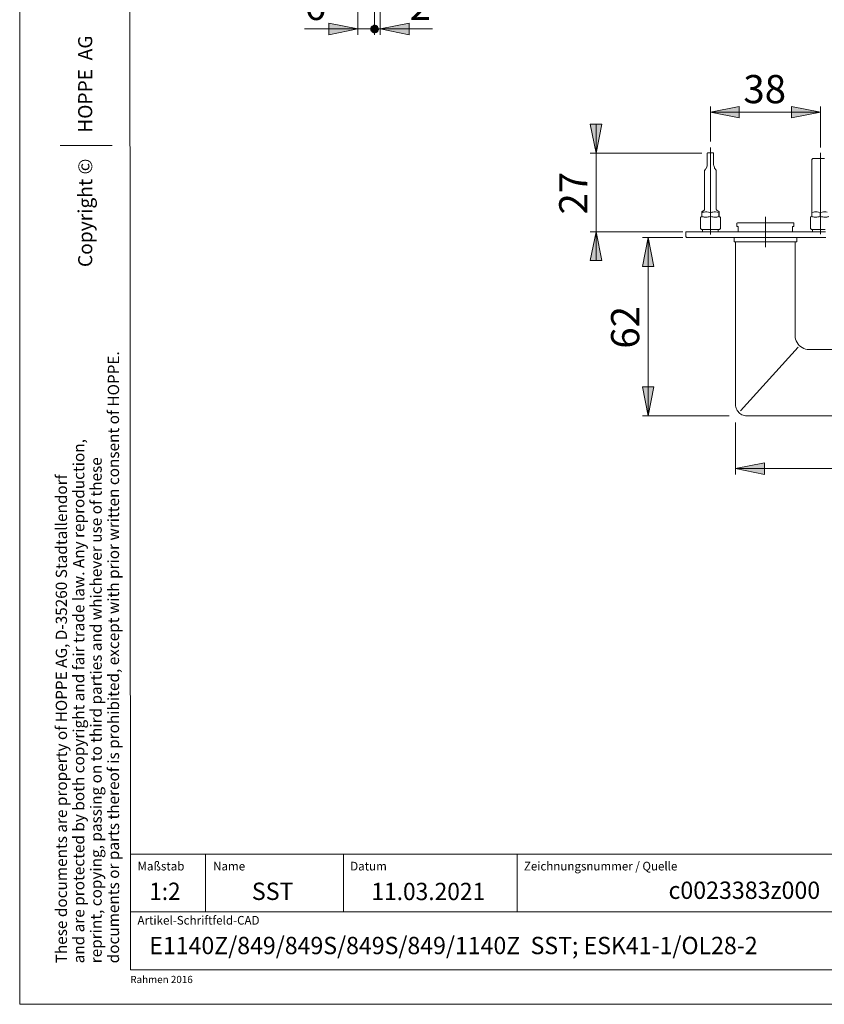
# Model space of a CAD drawing. Units: millimetres. Extents: x 0 to 8.3, y 0 to 11.7.
# Drawn here: x 0 to 5.5, y 0 to 6.7 of the extents above; entities that cross this region are included whole.
import ezdxf

# ---------------------------------------------------------------- set-up
doc = ezdxf.new("R2010")
doc.units = ezdxf.units.MM
doc.header["$MEASUREMENT"] = 0
for name, pattern in [('AI-Linetype-1', [0.75057, 0.600456, -0.050038, 0.050038, -0.050038]), ('AI-Linetype-2', [0.75057, 0.600456, -0.050038, 0.050038, -0.050038]), ('AI-Linetype-3', [0.75057, 0.600456, -0.050038, 0.050038, -0.050038])]:
    doc.linetypes.add(name, pattern=pattern)
doc.layers.add('Ebene 1', color=7, linetype='Continuous')

# ---------------------------------------------------------------- blocks, each defined once
blk = doc.blocks.new('block 3')
at = {"layer": 'Ebene 1'}
h = blk.add_hatch(color=7, dxfattribs=at)
h.dxf.hatch_style = 2
h.paths.add_polyline_path([(2.3029, 6.6413), (2.1055, 6.601), (2.1055, 6.6802)])
h = blk.add_hatch(color=7, dxfattribs=at)
h.dxf.hatch_style = 2
h.paths.add_polyline_path([(2.4432, 6.6413), (2.4432, 6.6455), (2.4418, 6.6497), (2.4391, 6.6538), (2.4377, 6.658), (2.4335, 6.6608), (2.4307, 6.6636), (2.4266, 6.6649), (2.421, 6.6663), (2.4168, 6.6677), (2.4127, 6.6663), (2.4085, 6.6649), (2.4043, 6.6636), (2.4002, 6.6608), (2.3974, 6.658), (2.3946, 6.6538), (2.3918, 6.6497), (2.3904, 6.6455), (2.3904, 6.6413), (2.3904, 6.6358), (2.3918, 6.6316), (2.3946, 6.6274), (2.3974, 6.6246), (2.4002, 6.6205), (2.4043, 6.6177), (2.4085, 6.6163), (2.4127, 6.6149), (2.4168, 6.6149), (2.421, 6.6149), (2.4266, 6.6163), (2.4307, 6.6177), (2.4335, 6.6205), (2.4377, 6.6246), (2.4391, 6.6274), (2.4418, 6.6316), (2.4432, 6.6358)])
h = blk.add_hatch(color=7, dxfattribs=at)
h.dxf.hatch_style = 2
h.paths.add_polyline_path([(2.4557, 6.6413), (2.6531, 6.6802), (2.6531, 6.601)])
h = blk.add_hatch(color=7, dxfattribs=at)
h.dxf.hatch_style = 2
h.paths.add_polyline_path([(5.4525, 6.0742), (5.2551, 6.0353), (5.2551, 6.1145)])
h.paths.add_polyline_path([(4.7033, 6.0742), (4.9007, 6.1145), (4.9007, 6.0353)])
h = blk.add_hatch(color=7, dxfattribs=at)
h.dxf.hatch_style = 2
h.paths.add_polyline_path([(3.9263, 5.7962), (3.886, 5.9922), (3.9652, 5.9922)])
h = blk.add_hatch(color=7, dxfattribs=at)
h.dxf.hatch_style = 2
h.paths.add_polyline_path([(3.9263, 5.2597), (3.9652, 5.0637), (3.886, 5.0637)])
h = blk.add_hatch(color=7, dxfattribs=at)
h.dxf.hatch_style = 2
h.paths.add_polyline_path([(4.2794, 5.2208), (4.3183, 5.0234), (4.2404, 5.0234)])
h.paths.add_polyline_path([(4.2794, 4.0074), (4.2404, 4.2047), (4.3183, 4.2047)])
h = blk.add_hatch(color=7, dxfattribs=at)
h.dxf.hatch_style = 2
h.paths.add_polyline_path([(7.4582, 3.6474), (7.2608, 3.6085), (7.2608, 3.6877)])
h.paths.add_polyline_path([(4.8756, 3.6474), (5.073, 3.6877), (5.073, 3.6085)])
at = {"layer": 'Ebene 1', "color": 7, "lineweight": 9}
for points in [[(2.3029, 7.4197), (2.3029, 6.601)], [(2.4168, 6.9374), (2.4168, 6.601)], [(2.4557, 6.9388), (2.4557, 6.601)], [(2.3029, 6.6413), (1.9401, 6.6413)], [(2.3029, 6.6413), (2.1055, 6.601), (2.1055, 6.6802), (2.3029, 6.6413)], [(2.4168, 6.6413), (2.2195, 6.6413)], [(2.3029, 6.6413), (2.4168, 6.6413)], [(2.4432, 6.6413), (2.4432, 6.6455), (2.4418, 6.6497), (2.4391, 6.6538), (2.4377, 6.658), (2.4335, 6.6608), (2.4307, 6.6636), (2.4266, 6.6649), (2.421, 6.6663), (2.4168, 6.6677), (2.4127, 6.6663), (2.4085, 6.6649), (2.4043, 6.6636), (2.4002, 6.6608), (2.3974, 6.658), (2.3946, 6.6538), (2.3918, 6.6497), (2.3904, 6.6455), (2.3904, 6.6413), (2.3904, 6.6358), (2.3918, 6.6316), (2.3946, 6.6274), (2.3974, 6.6246), (2.4002, 6.6205), (2.4043, 6.6177), (2.4085, 6.6163), (2.4127, 6.6149), (2.4168, 6.6149), (2.421, 6.6149), (2.4266, 6.6163), (2.4307, 6.6177), (2.4335, 6.6205), (2.4377, 6.6246), (2.4391, 6.6274), (2.4418, 6.6316), (2.4432, 6.6358), (2.4432, 6.6413), (2.4168, 6.6413)], [(2.4557, 6.6413), (2.4168, 6.6413)], [(2.4168, 6.6413), (2.6142, 6.6413)], [(2.4557, 6.6413), (2.6531, 6.6802), (2.6531, 6.601), (2.4557, 6.6413)], [(2.4557, 6.6413), (2.8109, 6.6413)], [(4.7033, 6.0742), (4.9007, 6.1145), (4.9007, 6.0353), (4.7033, 6.0742)], [(4.7033, 5.8741), (4.7033, 6.1145)], [(5.4525, 6.0742), (5.2551, 6.0353), (5.2551, 6.1145), (5.4525, 6.0742)], [(5.4525, 5.8351), (5.4525, 6.1145)], [(4.7033, 6.0742), (5.4525, 6.0742)], [(3.9263, 5.7962), (3.886, 5.9922), (3.9652, 5.9922), (3.9263, 5.7962)], [(3.9263, 5.7962), (3.9263, 5.9922)], [(4.6449, 5.7962), (3.886, 5.7962)], [(3.9263, 5.7962), (3.9263, 5.2597)], [(4.6824, 5.7935), (4.6824, 5.7948), (4.6824, 5.7962), (4.6838, 5.7962), (4.6838, 5.7976), (4.6852, 5.7976), (4.6866, 5.7976)], [(4.6824, 5.7782), (4.6824, 5.7935)], [(4.6824, 5.7281), (4.6824, 5.7309), (4.6824, 5.7392), (4.6824, 5.7476), (4.6824, 5.7559), (4.6824, 5.7643), (4.6824, 5.7712), (4.6824, 5.7782)], [(4.6866, 5.7976), (4.6908, 5.7976), (4.6949, 5.7976), (4.6991, 5.7976), (4.7033, 5.7976), (4.7088, 5.7976), (4.713, 5.7976), (4.7172, 5.7976), (4.7214, 5.7976)], [(4.7214, 5.7976), (4.7214, 5.7976), (4.7227, 5.7976), (4.7241, 5.7962), (4.7255, 5.7948), (4.7255, 5.7935)], [(4.7255, 5.7935), (4.7255, 5.7782)], [(4.7255, 5.7782), (4.7255, 5.7754), (4.7255, 5.7684), (4.7255, 5.7601), (4.7255, 5.7518), (4.7255, 5.7434), (4.7255, 5.7351), (4.7255, 5.7281)], [(4.6658, 5.6809), (4.6671, 5.6823), (4.6685, 5.6836), (4.6699, 5.6864), (4.6713, 5.6892), (4.6741, 5.692), (4.6769, 5.6962), (4.6783, 5.7017), (4.681, 5.7101), (4.6824, 5.717)], [(4.6824, 5.7226), (4.6824, 5.7281)], [(4.6824, 5.717), (4.6824, 5.7226)], [(4.7255, 5.7281), (4.7255, 5.7226)], [(4.7255, 5.7226), (4.7255, 5.717)], [(4.7255, 5.717), (4.7269, 5.7128), (4.7283, 5.7045), (4.7311, 5.6989), (4.7325, 5.6934), (4.7353, 5.6892), (4.738, 5.685), (4.7408, 5.6823), (4.7422, 5.6809)], [(5.401, 5.7587), (5.3941, 5.7531)], [(5.3941, 5.7531), (5.3941, 5.4015)], [(5.401, 5.7587), (5.401, 5.7587), (5.4024, 5.7587), (5.4052, 5.7587), (5.4094, 5.7587), (5.4122, 5.7587), (5.4177, 5.7587), (5.4233, 5.7587), (5.4288, 5.7587), (5.4344, 5.7587), (5.4413, 5.7587), (5.4469, 5.7587), (5.4539, 5.7587), (5.4608, 5.7587), (5.4678, 5.7587), (5.4733, 5.7587), (5.4803, 5.7587)], [(4.6658, 5.6809), (4.6644, 5.6795), (4.6644, 5.6781)], [(4.6644, 5.6781), (4.6644, 5.4154)], [(4.7436, 5.6781), (4.7436, 5.6781), (4.7436, 5.6795), (4.7422, 5.6809)], [(4.7436, 5.4154), (4.7436, 5.6781)], [(4.6449, 5.3654), (4.6421, 5.3626), (4.6393, 5.3612), (4.638, 5.3598), (4.6366, 5.3598)], [(4.6602, 5.407), (4.6449, 5.3959)], [(4.6449, 5.3959), (4.6449, 5.3959), (4.6449, 5.3932), (4.6449, 5.3904)], [(4.6449, 5.3904), (4.6449, 5.3654)], [(4.6463, 5.3904), (4.6463, 5.3904), (4.6449, 5.3904)], [(4.6463, 5.3904), (4.6532, 5.3932), (4.6616, 5.3945), (4.6699, 5.3959), (4.6783, 5.3959), (4.6908, 5.3945), (4.7033, 5.3904)], [(4.6463, 5.3654), (4.6463, 5.3904)], [(4.7033, 5.3654), (4.6949, 5.3626), (4.688, 5.3612), (4.681, 5.3598), (4.6741, 5.3598), (4.6671, 5.3598), (4.6616, 5.3598), (4.656, 5.3612), (4.6505, 5.3626), (4.6463, 5.3654)], [(4.6644, 5.4154), (4.6644, 5.414), (4.6644, 5.4126), (4.6644, 5.4112), (4.663, 5.4112), (4.663, 5.4098), (4.6616, 5.4084), (4.6602, 5.407)], [(4.7033, 5.3904), (4.7033, 5.3654)], [(4.7047, 5.3904), (4.7047, 5.3904), (4.7033, 5.3904)], [(4.7047, 5.3904), (4.713, 5.3932), (4.7214, 5.3945), (4.7297, 5.3959), (4.738, 5.3959), (4.7492, 5.3945), (4.7617, 5.3904)], [(4.7047, 5.3654), (4.7047, 5.3904)], [(4.7617, 5.3654), (4.7575, 5.3626), (4.7519, 5.3612), (4.7464, 5.3598), (4.7408, 5.3598), (4.7339, 5.3598), (4.7269, 5.3598), (4.72, 5.3612), (4.713, 5.3626), (4.7047, 5.3654)], [(4.7478, 5.407), (4.7464, 5.4084), (4.745, 5.4098), (4.745, 5.4112), (4.7436, 5.4112), (4.7436, 5.4126), (4.7436, 5.414), (4.7436, 5.4154)], [(4.7631, 5.3959), (4.7478, 5.407)], [(4.7631, 5.3904), (4.7631, 5.3904), (4.7617, 5.3904)], [(4.7617, 5.3904), (4.7617, 5.3654)], [(4.7631, 5.3904), (4.7631, 5.3932), (4.7631, 5.3959)], [(4.7631, 5.3654), (4.7631, 5.3904)], [(4.7714, 5.3598), (4.7714, 5.3598), (4.77, 5.3598), (4.7686, 5.3612), (4.7658, 5.3626), (4.7631, 5.3654)], [(5.3941, 5.3654), (5.3899, 5.3626), (5.3871, 5.3612), (5.3857, 5.3598)], [(5.3941, 5.4015), (5.3941, 5.4015), (5.3941, 5.4001), (5.3941, 5.3987), (5.3941, 5.3973)], [(5.3941, 5.3973), (5.3941, 5.3973), (5.3941, 5.3959), (5.3941, 5.3945)], [(5.3941, 5.3945), (5.3941, 5.3904)], [(5.3955, 5.3904), (5.3941, 5.3904)], [(5.3941, 5.3904), (5.3941, 5.3654)], [(5.3955, 5.3904), (5.4052, 5.3945)], [(5.3955, 5.3654), (5.3955, 5.3904)], [(5.4511, 5.3654), (5.4441, 5.3626), (5.4358, 5.3612), (5.4288, 5.3598), (5.4219, 5.3598), (5.4149, 5.3598), (5.4094, 5.3598), (5.4038, 5.3612), (5.3996, 5.3626), (5.3955, 5.3654)], [(5.4052, 5.3945), (5.4135, 5.3959), (5.4177, 5.3973), (5.4233, 5.3973), (5.4274, 5.3973), (5.4316, 5.3959), (5.44, 5.3945)], [(5.44, 5.3945), (5.4511, 5.3904)], [(5.4511, 5.3904), (5.4511, 5.3654)], [(5.4539, 5.3904), (5.4539, 5.3904), (5.4525, 5.3904), (5.4511, 5.3904)], [(5.4539, 5.3904), (5.465, 5.3945)], [(5.4539, 5.3654), (5.4539, 5.3904)], [(5.5108, 5.3654), (5.5067, 5.3626), (5.5011, 5.3612), (5.4956, 5.3598), (5.49, 5.3598), (5.483, 5.3598), (5.4761, 5.3598), (5.4691, 5.3612), (5.4608, 5.3626), (5.4539, 5.3654)], [(5.465, 5.3945), (5.4733, 5.3959), (5.4775, 5.3973), (5.4817, 5.3973), (5.4858, 5.3973), (5.49, 5.3959), (5.4997, 5.3945)], [(4.6366, 5.3598), (4.6366, 5.282)], [(4.7714, 5.282), (4.7714, 5.3598)], [(4.8882, 5.3209), (4.884, 5.3181)], [(4.884, 5.3181), (4.884, 5.2972)], [(4.8937, 5.2972), (4.8895, 5.2972), (4.8868, 5.2972), (4.8854, 5.2972), (4.884, 5.2972)], [(5.269, 5.3209), (5.2676, 5.3209), (5.2662, 5.3209), (5.2648, 5.3209), (5.2621, 5.3209), (5.2579, 5.3209), (5.2523, 5.3209), (5.2482, 5.3209), (5.2412, 5.3209), (5.2343, 5.3209), (5.2259, 5.3209), (5.2176, 5.3209), (5.2092, 5.3209), (5.1995, 5.3209), (5.1898, 5.3209), (5.1787, 5.3209), (5.1675, 5.3209), (5.1564, 5.3209), (5.1439, 5.3209), (5.1328, 5.3209), (5.1203, 5.3209), (5.1064, 5.3209), (5.0939, 5.3209), (5.0814, 5.3209), (5.0688, 5.3209), (5.0563, 5.3209), (5.0438, 5.3209), (5.0299, 5.3209), (5.0188, 5.3209), (5.0063, 5.3209), (4.9952, 5.3209), (4.9827, 5.3209), (4.9729, 5.3209), (4.9618, 5.3209), (4.9521, 5.3209), (4.9424, 5.3209), (4.934, 5.3209), (4.9257, 5.3209), (4.9187, 5.3209), (4.9118, 5.3209), (4.9062, 5.3209), (4.9007, 5.3209), (4.8965, 5.3209), (4.8937, 5.3209), (4.8909, 5.3209), (4.8895, 5.3209), (4.8882, 5.3209)], [(4.8937, 5.2597), (4.8937, 5.2972)], [(5.2718, 5.2972), (5.2718, 5.2972), (5.269, 5.2972), (5.2676, 5.2972), (5.2634, 5.2972)], [(5.2634, 5.2972), (5.2634, 5.2597)], [(5.2718, 5.3181), (5.269, 5.3209)], [(5.2718, 5.2972), (5.2718, 5.3181)], [(5.3857, 5.3598), (5.3857, 5.282)], [(3.9263, 5.2597), (3.9652, 5.0637), (3.886, 5.0637), (3.9263, 5.2597)], [(4.517, 5.2597), (3.886, 5.2597)], [(3.9263, 5.2597), (3.9263, 5.0637)], [(5.4872, 5.2597), (5.4719, 5.2597), (5.458, 5.2597), (5.4413, 5.2597), (5.4261, 5.2597), (5.4094, 5.2597), (5.3913, 5.2597), (5.3732, 5.2597), (5.3552, 5.2597), (5.3371, 5.2597), (5.3176, 5.2597), (5.2982, 5.2597), (5.2787, 5.2597), (5.2579, 5.2597), (5.237, 5.2597), (5.2162, 5.2597), (5.1953, 5.2597), (5.1745, 5.2597), (5.1536, 5.2597), (5.1314, 5.2597), (5.1105, 5.2597), (5.0897, 5.2597), (5.0675, 5.2597), (5.0466, 5.2597), (5.0244, 5.2597), (5.0035, 5.2597), (4.9813, 5.2597), (4.9604, 5.2597), (4.9396, 5.2597), (4.9187, 5.2597), (4.8993, 5.2597), (4.8784, 5.2597), (4.859, 5.2597), (4.8395, 5.2597), (4.82, 5.2597), (4.8006, 5.2597), (4.7825, 5.2597), (4.7644, 5.2597), (4.7478, 5.2597), (4.7311, 5.2597), (4.7144, 5.2597), (4.6991, 5.2597), (4.6838, 5.2597), (4.6699, 5.2597), (4.656, 5.2597), (4.6421, 5.2597), (4.6296, 5.2597), (4.6185, 5.2597), (4.6074, 5.2597), (4.5976, 5.2597), (4.5879, 5.2597), (4.5782, 5.2597), (4.5712, 5.2597), (4.5643, 5.2597), (4.5573, 5.2597), (4.5518, 5.2597), (4.5476, 5.2597), (4.5434, 5.2597), (4.5407, 5.2597), (4.5379, 5.2597), (4.5365, 5.2597)], [(4.5365, 5.2597), (4.5365, 5.2305)], [(4.5365, 5.2305), (4.5365, 5.2291), (4.5379, 5.2264), (4.5379, 5.225), (4.5393, 5.2236), (4.5407, 5.2222), (4.542, 5.2222), (4.5448, 5.2208), (4.5462, 5.2208)], [(4.6366, 5.282), (4.6421, 5.2764)], [(4.7658, 5.2764), (4.7658, 5.2764), (4.7644, 5.2764), (4.7631, 5.2764), (4.7603, 5.2764), (4.7575, 5.2764), (4.7533, 5.2764), (4.7478, 5.2764), (4.7422, 5.2764), (4.7366, 5.2764), (4.7311, 5.2764), (4.7241, 5.2764), (4.7172, 5.2764), (4.7088, 5.2764), (4.7019, 5.2764), (4.6949, 5.2764), (4.688, 5.2764), (4.681, 5.2764), (4.6741, 5.2764), (4.6685, 5.2764), (4.663, 5.2764), (4.6574, 5.2764), (4.6532, 5.2764), (4.6491, 5.2764), (4.6463, 5.2764), (4.6435, 5.2764), (4.6421, 5.2764)], [(4.6505, 5.2764), (4.6505, 5.2597)], [(4.7575, 5.2597), (4.7575, 5.2764)], [(4.7658, 5.2764), (4.7714, 5.282)], [(5.3857, 5.282), (5.3913, 5.2764)], [(5.4858, 5.2764), (5.4789, 5.2764), (5.4719, 5.2764), (5.465, 5.2764), (5.458, 5.2764), (5.4511, 5.2764), (5.4441, 5.2764), (5.4358, 5.2764), (5.4288, 5.2764), (5.4233, 5.2764), (5.4163, 5.2764), (5.4108, 5.2764), (5.4066, 5.2764), (5.401, 5.2764), (5.3983, 5.2764), (5.3955, 5.2764), (5.3927, 5.2764), (5.3913, 5.2764)], [(5.3983, 5.2764), (5.3983, 5.2597)], [(4.2794, 5.2208), (4.3183, 5.0234), (4.2404, 5.0234), (4.2794, 5.2208)], [(4.517, 5.2208), (4.2404, 5.2208)], [(4.2794, 4.0074), (4.2794, 5.2208)], [(5.49, 5.2208), (5.4761, 5.2208), (5.4622, 5.2208), (5.4469, 5.2208), (5.4316, 5.2208), (5.4149, 5.2208), (5.3983, 5.2208), (5.3802, 5.2208), (5.3621, 5.2208), (5.3441, 5.2208), (5.326, 5.2208), (5.3065, 5.2208), (5.2871, 5.2208), (5.2662, 5.2208), (5.2468, 5.2208), (5.2259, 5.2208), (5.2051, 5.2208), (5.1842, 5.2208), (5.1634, 5.2208), (5.1425, 5.2208), (5.1217, 5.2208), (5.0994, 5.2208), (5.0786, 5.2208), (5.0563, 5.2208), (5.0355, 5.2208), (5.0146, 5.2208), (4.9924, 5.2208), (4.9715, 5.2208), (4.9507, 5.2208), (4.9298, 5.2208), (4.9104, 5.2208), (4.8895, 5.2208), (4.8701, 5.2208), (4.8506, 5.2208), (4.8312, 5.2208), (4.8117, 5.2208), (4.7936, 5.2208), (4.7756, 5.2208), (4.7589, 5.2208), (4.7422, 5.2208), (4.7255, 5.2208), (4.7102, 5.2208), (4.6949, 5.2208), (4.6797, 5.2208), (4.6658, 5.2208), (4.6532, 5.2208), (4.6407, 5.2208), (4.6282, 5.2208), (4.6171, 5.2208), (4.6074, 5.2208), (4.5976, 5.2208), (4.5893, 5.2208), (4.581, 5.2208), (4.574, 5.2208), (4.5671, 5.2208), (4.5615, 5.2208), (4.5573, 5.2208), (4.5532, 5.2208), (4.5504, 5.2208), (4.5476, 5.2208), (4.5462, 5.2208)], [(4.8645, 5.2208), (4.8645, 5.193)], [(5.2926, 5.193), (5.2912, 5.193), (5.2899, 5.193), (5.2885, 5.193), (5.2857, 5.193), (5.2815, 5.193), (5.2773, 5.193), (5.2718, 5.193), (5.2648, 5.193), (5.2579, 5.193), (5.2509, 5.193), (5.2426, 5.193), (5.2329, 5.193), (5.2231, 5.193), (5.2134, 5.193), (5.2023, 5.193), (5.1912, 5.193), (5.1787, 5.193), (5.1675, 5.193), (5.155, 5.193), (5.1411, 5.193), (5.1286, 5.193), (5.1147, 5.193), (5.1022, 5.193), (5.0883, 5.193), (5.0744, 5.193), (5.0619, 5.193), (5.048, 5.193), (5.0341, 5.193), (5.0216, 5.193), (5.0077, 5.193), (4.9952, 5.193), (4.9827, 5.193), (4.9715, 5.193), (4.9604, 5.193), (4.9493, 5.193), (4.9382, 5.193), (4.9285, 5.193), (4.9187, 5.193), (4.9104, 5.193), (4.9021, 5.193), (4.8951, 5.193), (4.8882, 5.193), (4.8826, 5.193), (4.877, 5.193), (4.8729, 5.193), (4.8701, 5.193), (4.8673, 5.193), (4.8659, 5.193), (4.8645, 5.193)], [(4.8756, 5.193), (4.8756, 4.7802)], [(5.2815, 4.7802), (5.2815, 5.193)], [(5.2926, 5.193), (5.2926, 5.2208)], [(4.8756, 4.0838), (4.8756, 4.7802)], [(5.2815, 4.7802), (5.2815, 4.5536)], [(5.2815, 4.5536), (5.2815, 4.5411), (5.2843, 4.5286), (5.2885, 4.5175), (5.294, 4.5064), (5.301, 4.4952), (5.3093, 4.4869), (5.3176, 4.4786), (5.3288, 4.4716), (5.3399, 4.4661), (5.351, 4.4619), (5.3635, 4.4591), (5.376, 4.4591)], [(4.909, 4.0407), (5.3024, 4.4744)], [(7.3901, 4.4591), (5.376, 4.4591)], [(4.2794, 4.0074), (4.2404, 4.2047), (4.3183, 4.2047), (4.2794, 4.0074)], [(4.9521, 4.0074), (4.9437, 4.0074), (4.9354, 4.0088), (4.9271, 4.0115), (4.9187, 4.0143), (4.9118, 4.0185), (4.9048, 4.0241), (4.8979, 4.0296), (4.8923, 4.0366), (4.8868, 4.0435), (4.8826, 4.0505), (4.8798, 4.0588), (4.877, 4.0671), (4.8756, 4.0755), (4.8756, 4.0838)], [(4.8326, 4.0074), (4.2404, 4.0074)], [(4.8756, 3.9615), (4.8756, 3.6085)], [(4.9521, 4.0074), (7.3887, 4.0074)], [(4.8756, 3.6474), (5.073, 3.6877), (5.073, 3.6085), (4.8756, 3.6474)], [(4.8756, 3.6474), (7.4582, 3.6474)]]:
    blk.add_lwpolyline(points, dxfattribs=at)
at = {"layer": 'Ebene 1', "color": 7, "linetype": 'AI-Linetype-3', "lineweight": 9}
blk.add_lwpolyline([(4.7046, 5.2413), (4.7046, 5.8332)], dxfattribs=at)
at = {"layer": 'Ebene 1', "color": 7, "linetype": 'AI-Linetype-1', "lineweight": 9}
blk.add_lwpolyline([(5.4533, 5.2433), (5.4533, 5.7968)], dxfattribs=at)
at = {"layer": 'Ebene 1', "color": 7, "linetype": 'AI-Linetype-2', "lineweight": 9}
blk.add_lwpolyline([(5.0789, 5.1558), (5.0789, 5.3611)], dxfattribs=at)
at = {"layer": 'Ebene 1', "color": 7, "char_height": 0.191896, "attachment_point": 7}
for s, insert in [('\\fArial Unicode MS|b0|i0|c0|p34;\\W1.00024;6', (1.9405, 6.7023)), ('\\fArial Unicode MS|b0|i0|c0|p34;\\W1.00024;2', (2.655, 6.7023)), ('\\fArial Unicode MS|b0|i0|c0|p34;\\W1.00024;38', (4.9282, 6.1359))]:
    blk.add_mtext(s, dxfattribs=dict(at, insert=insert))
at = {"layer": 'Ebene 1', "color": 7, "char_height": 0.191896, "attachment_point": 7, "rotation": 90}
for s, insert in [('\\fArial Unicode MS|b0|i0|c0|p34;\\W1.00024;27', (3.8658, 5.3779)), ('\\fArial Unicode MS|b0|i0|c0|p34;\\W1.00024;62', (4.2193, 4.4643))]:
    blk.add_mtext(s, dxfattribs=dict(at, insert=insert))

msp = doc.modelspace()

# ---------------------------------------------------------------- linework, layer by layer
at = {"layer": 'Ebene 1', "color": 7, "lineweight": 9}
for points in [[(0, 11.7005), (0, 0)], [(0.7478, 11.4518), (0.7547, 0.2349)], [(0.2752, 5.8489), (0.6296, 5.8489)], [(8.0367, 1.023), (0.7547, 1.023)], [(1.2648, 1.023), (1.2648, 0.6296)], [(2.2058, 1.023), (2.2058, 0.6296)], [(3.3873, 1.023), (3.3873, 0.6296)], [(0.7547, 0.6296), (6.5397, 0.6296)], [(0.7547, 0.2349), (8.0367, 0.2349)], [(0, 0), (8.273, 0)]]:
    msp.add_lwpolyline(points, dxfattribs=at)

# ---------------------------------------------------------------- block references
at = {"layer": 'Ebene 1'}
msp.add_blockref('block 3', (0, 0), dxfattribs=at)

# ---------------------------------------------------------------- texts
at = {"layer": 'Ebene 1', "color": 7, "attachment_point": 7, "rotation": 90}
for s, insert, char_height in [('\\fArial Unicode MS|b0|i0|c0|p34;\\W1.0002;Copyright ©      HOPPE  AG', (0.494, 5.0201), 0.09579), ('\\fArial Unicode MS|b0|i0|c0|p34;\\W1.00029;documents or parts thereof is prohibited, except with prior written consent of HOPPE.', (0.6767, 0.2792), 0.0766323), ('\\fArial Unicode MS|b0|i0|c0|p34;\\W1.00027;and are protected by both copyright and fair trade law. Any reproduction, ', (0.4403, 0.2792), 0.0766323), ('\\fArial Unicode MS|b0|i0|c0|p34;\\W1.00036;reprint, copying, passing on to third parties and whichever use of these ', (0.5585, 0.2792), 0.0766323), ('\\fArial Unicode MS|b0|i0|c0|p34;\\W1.00021;These documents are property of HOPPE AG, D-35260 Stadtallendorf', (0.3221, 0.2792), 0.0766323)]:
    msp.add_mtext(s, dxfattribs=dict(at, insert=insert, char_height=char_height))
at = {"layer": 'Ebene 1', "color": 7, "attachment_point": 7}
for s, insert, char_height in [('\\fArial Unicode MS|b0|i0|c0|p34;\\W0.979941;Maßstab', (0.8024, 0.9114), 0.059045), ('\\fArial Unicode MS|b0|i0|c0|p34;\\W0.979048;Name', (1.3173, 0.9114), 0.059045), ('\\fArial Unicode MS|b0|i0|c0|p34;\\W0.978588;Datum', (2.251, 0.9114), 0.059045), ('\\fArial Unicode MS|b0|i0|c0|p34;\\W0.976648;Zeichnungsnummer / Quelle', (3.4337, 0.9114), 0.059045), ('\\fArial Unicode MS|b0|i0|c0|p34;\\W0.949613;1:2', (0.8829, 0.7104), 0.11809), ('\\fArial Unicode MS|b0|i0|c0|p34;\\W0.984543;SST', (1.5809, 0.7105), 0.118089), ('\\fArial Unicode MS|b0|i0|c0|p34;\\W0.962807;11.03.2021', (2.395, 0.7093), 0.11809), ('\\fArial Unicode MS|b0|i0|c0|p34;\\W0.981008;c0023383z000', (4.4185, 0.7176), 0.11809), ('\\fArial Unicode MS|b0|i0|c0|p34;\\W0.979969;Artikel-Schriftfeld-CAD', (0.8024, 0.5426), 0.059045), ('\\fArial Unicode MS|b0|i0|c0|p34;\\W0.976954;E1140Z/849/849S/849S/849/1140Z  SST; ESK41-1/OL28-2', (0.8829, 0.3413), 0.118089), ('\\fArial Unicode MS|b0|i0|c0|p34;\\W0.99949;Rahmen 2016', (0.7532, 0.1445), 0.049204)]:
    msp.add_mtext(s, dxfattribs=dict(at, insert=insert, char_height=char_height))

doc.saveas('drawing.dxf')
